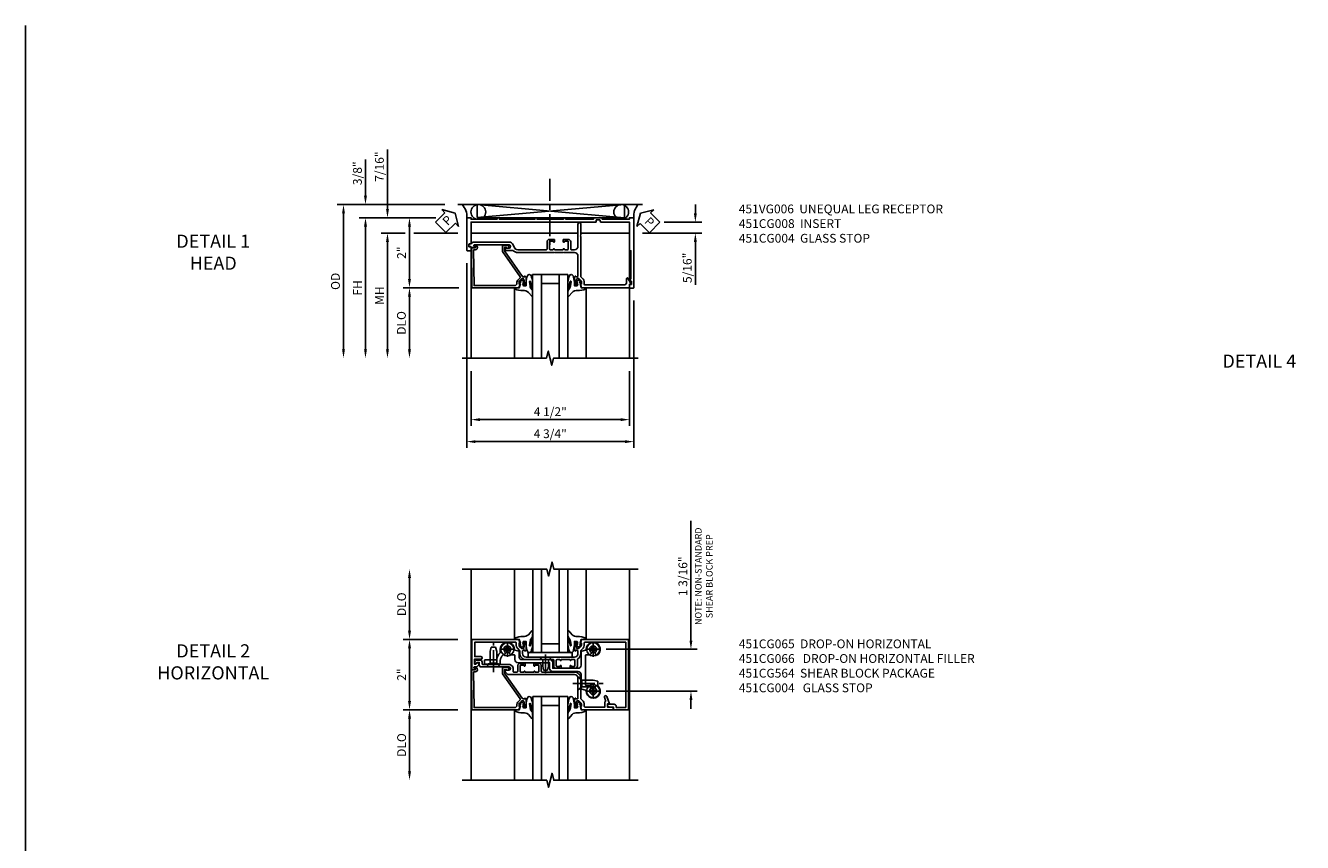
# Model space of a CAD drawing. Extents: x 0 to 74.7, y 0 to 46.8.
# Drawn here: x 0 to 36.3, y 23.6 to 46.8 of the extents above; entities that cross this region are included whole.
import ezdxf
from ezdxf.enums import TextEntityAlignment as Align

# ---------------------------------------------------------------- set-up
doc = ezdxf.new("R2010")
doc.units = 0
doc.header["$LTSCALE"] = 0.5
doc.header["$MEASUREMENT"] = 0
doc.linetypes.add('CENTER', pattern=[2, 1.25, -0.25, 0.25, -0.25])
doc.layers.get('0').update_dxf_attribs({"color": 4, "linetype": 'CONTINUOUS'})
for name, color, linetype in [('CENTER', 1, 'CENTER'), ('DIME', 2, 'CONTINUOUS'), ('FORMAT', 7, 'CONTINUOUS'), ('TEXT', 3, 'CONTINUOUS')]:
    doc.layers.add(name, color=color, linetype=linetype)
doc.styles.get("Standard").update_dxf_attribs({"font": 'arial.ttf'})
doc.dimstyles.new('EXT_ON-OFF', dxfattribs={"dimscale": 2, "dimtxt": 0.125, "dimasz": 0.125, "dimexe": 0.09, "dimexo": 0.1875, "dimgap": 0.05, "dimtad": 3, "dimdec": 5, "dimzin": 3, "dimdsep": 46, "dimlunit": 5, "dimtxsty": 'STANDARD', "dimcen": 0, "dimse2": 1, "dimazin": 0, "dimtfac": 1, "dimtdec": 4, "dimtofl": 0, "dimtmove": 0, "dimatfit": 0, "dimfxl": 1, "dimfrac": 2, "dimtolj": 1, "dimtzin": 3, "dimarcsym": 0})
doc.dimstyles.new('EXT_ON-ON', dxfattribs={"dimscale": 2, "dimtxt": 0.125, "dimasz": 0.125, "dimexe": 0.09, "dimexo": 0.1875, "dimgap": 0.05, "dimtad": 3, "dimdec": 5, "dimzin": 3, "dimdsep": 46, "dimlunit": 5, "dimtxsty": 'STANDARD', "dimcen": 0, "dimazin": 0, "dimtfac": 1, "dimtdec": 4, "dimtofl": 0, "dimtmove": 0, "dimatfit": 0, "dimfxl": 1, "dimfrac": 2, "dimtolj": 1, "dimtzin": 3, "dimarcsym": 0})

# ---------------------------------------------------------------- blocks, each defined once
blk = doc.blocks.new('B451CG004')
blk.add_lwpolyline([(-0.846, -0.448, 0.198912), (-0.784, -0.423), (-0.72, -0.358, -0.36397), (-0.688, -0.356), (0.027, -0.856), (0.204, -0.856), (0.204, -0.71, 1.646335), (0.141, -0.743), (0.141, -0.801), (0.044, -0.801), (-0.671, -0.3), (-0.671, -0.288, -0.414214), (-0.691, -0.268), (-0.691, -0.226), (-0.669, -0.226, 0.414214), (-0.707, -0.188), (-0.909, -0.188, 0.414214), (-0.929, -0.208), (-0.929, -0.237, 0.414214), (-0.909, -0.257), (-0.897, -0.257), (-0.897, -0.228), (-0.859, -0.228), (-0.757, -0.249, -0.354119), (-0.741, -0.269), (-0.741, -0.312), (-0.808, -0.378, -0.198912), (-0.825, -0.386), (-0.897, -0.386), (-0.897, -0.357), (-1, -0.393), (-1, -1.726), (0.139, -1.741), (0.139, -1.633), (0.203, -1.67, 0.589045), (0.218, -1.661), (0.216, -1.604), (0.171, -1.578, 0.57735), (0.076, -1.633), (0.076, -1.677), (-0.938, -1.664), (-0.938, -0.518, -0.414214), (-0.867, -0.448)], format="xyb", close=True)
blk = doc.blocks.new('*D15')
at = {"layer": 'DIME', "color": 0, "lineweight": -2}
for p, q in [((-2.125, -1.001), (-3.68, -1.001)), ((-3.5, -1.251), (-3.5, -2.75))]:
    blk.add_line(p, q, dxfattribs=at)
at = {"layer": 'DIME', "color": 0}
for points in [[(-3.542, -1.251), (-3.458, -1.251), (-3.5, -1.001)], [(-3.542, -2.75), (-3.458, -2.75), (-3.5, -3)]]:
    blk.add_solid(points, dxfattribs=at)
at = {"layer": 'DIME', "color": 0, "insert": (-3.725, -2), "char_height": 0.25, "attachment_point": 5, "rotation": 90}
blk.add_mtext('\\A1;DLO', dxfattribs=at)
blk = doc.blocks.new('*D13')
at = {"layer": 'DIME', "color": 0, "lineweight": -2}
for p, q in [((-3.5, 1.25), (-3.5, 2.75)), ((-2.125, 1), (-3.68, 1))]:
    blk.add_line(p, q, dxfattribs=at)
at = {"layer": 'DIME', "color": 0}
for points in [[(-3.542, 2.75), (-3.458, 2.75), (-3.5, 3)], [(-3.542, 1.25), (-3.458, 1.25), (-3.5, 1)]]:
    blk.add_solid(points, dxfattribs=at)
at = {"layer": 'DIME', "color": 0, "insert": (-3.725, 2), "char_height": 0.25, "attachment_point": 5, "rotation": 90}
blk.add_mtext('\\A1;DLO', dxfattribs=at)
blk = doc.blocks.new('*D16')
at = {"layer": 'DIME', "color": 0, "lineweight": -2}
for p, q in [((-2.125, 1), (-3.68, 1)), ((-3.5, 0.75), (-3.5, -0.751)), ((-2.125, -1.001), (-3.68, -1.001))]:
    blk.add_line(p, q, dxfattribs=at)
at = {"layer": 'DIME', "color": 0}
for points in [[(-3.542, 0.75), (-3.458, 0.75), (-3.5, 1)], [(-3.542, -0.751), (-3.458, -0.751), (-3.5, -1.001)]]:
    blk.add_solid(points, dxfattribs=at)
at = {"layer": 'DIME', "color": 0, "insert": (-3.725, 0), "char_height": 0.25, "attachment_point": 5, "rotation": 90}
blk.add_mtext('\\A1;2"', dxfattribs=at)
blk = doc.blocks.new('*D14')
at = {"layer": 'DIME', "color": 0, "lineweight": -2}
for p, q in [((4.5, 0.969), (4.5, 4.368)), ((2.094, 0.719), (4.68, 0.719)), ((2.094, -0.469), (4.68, -0.469)), ((4.5, -0.719), (4.5, -0.969))]:
    blk.add_line(p, q, dxfattribs=at)
at = {"layer": 'DIME', "color": 0}
for points in [[(4.458, 0.969), (4.542, 0.969), (4.5, 0.719)], [(4.458, -0.719), (4.542, -0.719), (4.5, -0.469)]]:
    blk.add_solid(points, dxfattribs=at)
at = {"layer": 'DIME', "color": 0, "char_height": 0.25, "attachment_point": 5, "rotation": 90}
for s, insert in [('\\A1;{\\H0.75x;NOTE: NON-STANDARD\\PSHEAR BLOCK PREP}', (4.865, 2.794)), ('\\A1;1 3/16"', (4.271, 2.794))]:
    blk.add_mtext(s, dxfattribs=dict(at, insert=insert))
blk = doc.blocks.new('B451CG064')
at = {"linetype": 'Continuous'}
blk.add_lwpolyline([(-0.278, -0.939, 0.414214), (-0.298, -0.919), (-0.38, -0.919, -0.230102), (-0.539, -0.842, -0.185439), (-0.543, -0.828, 0.708615), (-0.63, -0.791, -2.342945), (-0.63, -0.647, 0.683641), (-0.543, -0.613), (-0.543, -0.523, -0.414214), (-0.523, -0.503), (-0.41, -0.503, 0.414214), (-0.32, -0.413), (-0.32, 0.483), (-0.16, 0.483, 0.414214), (-0.07, 0.573), (-0.07, 1.289, -0.414214), (0.02, 1.379), (0.418, 1.379, 0.348961), (0.437, 1.394), (0.463, 1.505, -0.357783), (0.483, 1.52, 1.532666), (0.346, 1.86, 0.996225), (0.42, 1.792, -2.342945), (0.42, 1.648, 0.683641), (0.333, 1.614), (0.333, 1.524, -0.414214), (0.313, 1.504), (-0.523, 1.504, -0.414214), (-0.543, 1.524), (-0.543, 1.614, 0.683641), (-0.63, 1.648, -2.342945), (-0.63, 1.792, 0.996225), (-0.556, 1.86, 1.532666), (-0.693, 1.52, -0.357783), (-0.673, 1.505), (-0.647, 1.394, 0.348961), (-0.628, 1.379), (-0.25, 1.379, -0.414214), (-0.16, 1.289), (-0.16, 0.573), (-0.32, 0.573, 0.414214), (-0.41, 0.483), (-0.41, -0.318, -0.414214), (-0.47, -0.378), (-0.628, -0.378, 0.348961), (-0.647, -0.393), (-0.673, -0.504, -0.35774), (-0.693, -0.519, 1.015731), (-0.699, -0.919), (-0.614, -0.919, -0.20567), (-0.599, -0.925, 0.170994), (-0.42, -1.017, -0.375506), (-0.403, -1.036), (-0.403, -1.351, 0.414214), (-0.388, -1.366), (-0.293, -1.366, 0.414214), (-0.278, -1.351), (-0.278, -1.266), (-0.288, -1.256), (-0.288, -0.976), (-0.278, -0.966)], format="xyb", close=True, dxfattribs=at)
blk = doc.blocks.new('B451CG264-S')
blk.add_blockref('B451CG064', (0, 0))
blk = doc.blocks.new('B028400H')
for p, q in [((-0.099, 0.015), (-0.099, -0.015)), ((-0.099, 0.015), (-0.065, 0.015)), ((-0.015, 0.099), (0.015, 0.099)), ((-0.015, 0.099), (-0.015, 0.065)), ((0.015, 0.099), (0.015, 0.065)), ((0.065, 0.015), (0.099, 0.015)), ((0.099, 0.015), (0.099, -0.015)), ((-0.099, -0.015), (-0.065, -0.015)), ((-0.015, -0.065), (-0.015, -0.099)), ((-0.015, -0.099), (0.015, -0.099)), ((0.015, -0.065), (0.015, -0.099)), ((0.065, -0.015), (0.099, -0.015))]:
    blk.add_line(p, q)
blk.add_circle((0, 0), 0.186)
for centre, start, end in [((-0.065, 0.065), 270, 0), ((0.065, 0.065), 180, 270), ((-0.065, -0.065), 0, 89.9999), ((0.065, -0.065), 90, 180)]:
    blk.add_arc(centre, 0.0498, start, end)
at = {"layer": 'CENTER'}
for p, q in [((-0.212, 0), (0.212, 0)), ((0, 0.212), (0, -0.212))]:
    blk.add_line(p, q, dxfattribs=at)
blk = doc.blocks.new('B128345')
for p, q in [((0, 0.192), (0.112, 0.095)), ((0, 0.192), (0, -0.192)), ((0.112, 0.095), (0.437, 0.095)), ((0.112, -0.095), (0.112, 0.095)), ((0.437, 0.095), (0.562, 0.065)), ((0.562, -0.065), (0.562, 0.065)), ((0, -0.192), (0.112, -0.095)), ((0.112, -0.095), (0.437, -0.095)), ((0.437, -0.095), (0.562, -0.065))]:
    blk.add_line(p, q)
at = {"layer": 'CENTER'}
blk.add_line((-0.144, 0), (0.718, 0), dxfattribs=at)
blk = doc.blocks.new('B028273')
for p, q in [((0, 0.166), (0, -0.166)), ((0, 0.166), (0.07, 0.105)), ((0.07, 0.105), (0.07, -0.105)), ((0.07, 0.082), (0.264, 0.082)), ((0.264, 0.082), (0.375, 0.056)), ((0.375, 0.056), (0.375, -0.056)), ((0, -0.166), (0.07, -0.105)), ((0.07, -0.082), (0.264, -0.082)), ((0.264, -0.082), (0.375, -0.056))]:
    blk.add_line(p, q)
at = {"layer": 'CENTER'}
blk.add_line((-0.074, 0), (0.458, 0), dxfattribs=at)
blk = doc.blocks.new('B451CG564-S')
for name, p, rotation in [('B028400H', (-0.719, 1.72), 90), ('B128345', (0.25, 1.288), 89.99999999999999), ('B028400H', (0.469, 1.72), 90), ('B028400H', (-0.719, -0.719), 90), ('B128345', (-0.218, -1.116), 180)]:
    blk.add_blockref(name, p, dxfattribs=dict(rotation=rotation))
for name, p in [('B451CG264-S', (-0.02, 0)), ('B028273', (-0.5, 0.369))]:
    blk.add_blockref(name, p)
blk = doc.blocks.new('B027074-M')
blk.add_lwpolyline([(0.062, 0.144), (0.035, 0.149), (0.069, 0.257), (0.13, 0.261), (0.205, 0.259), (0.195, 0.29, 0.12571), (-0.037, 0.341, -0.226084), (-0.19, 0.391), (-0.286, 0.502, 0.644976), (-0.312, 0.49), (-0.31, 0.361, 0.151869), (-0.294, 0.316), (-0.255, 0.257, -0.029345), (-0.238, 0.205), (-0.221, 0.083, -0.653812), (-0.241, 0.076), (-0.285, 0.241, 0.888636), (-0.31, 0.239), (-0.31, 0.105, 0.064205), (-0.268, -0.084, 0.689636), (-0.165, -0.084, 0.070356), (-0.124, 0.105), (-0.124, 0.201), (-0.051, 0.201), (-0.029, 0.147), (-0.068, 0.142), (-0.034, 0.106), (-0.065, 0.084), (-0.004, 0.03), (0.052, 0.096), (0.027, 0.106)], format="xyb", close=True)
blk = doc.blocks.new('S451GT1000')
for p, q in [((-1, -0.625), (-1, -3)), ((0, -0.625), (-1, -0.625)), ((-0.75, -0.625), (-0.75, -3)), ((-0.25, -0.625), (-0.25, -3)), ((0, -0.625), (0, -3)), ((-1.518, -1), (-1.518, -3)), ((-0.25, -0.875), (-0.75, -0.875)), ((0.517, -1), (0.517, -3))]:
    blk.add_line(p, q)
at = {"rotation": 180}
blk.add_blockref('B027074-M', (-1.312, -0.742), dxfattribs=at)
at = {"xscale": -1, "rotation": 180}
blk.add_blockref('B027074-M', (0.312, -0.742), dxfattribs=at)
blk = doc.blocks.new('B451CG066')
at = {"linetype": 'Continuous'}
blk.add_lwpolyline([(-0.308, -1.435, 0.414214), (-0.288, -1.415), (-0.288, -0.672, -0.414214), (-0.171, -0.555), (-0.09, -0.555, 0.414214), (-0.07, -0.535), (-0.07, -0.445, 0.414214), (-0.09, -0.425), (-0.25, -0.425, -0.414214), (-0.32, -0.355), (-0.32, -0.214), (-0.254, -0.214, -1), (-0.254, -0.245), (-0.255, -0.245, 0.414214), (-0.27, -0.26), (-0.27, -0.335, 0.414214), (-0.25, -0.355), (-0.09, -0.355, 0.414214), (-0.07, -0.335), (-0.07, -0.26, 0.414214), (-0.085, -0.245), (-0.085, -0.245, -1), (-0.085, -0.214), (-0.07, -0.214), (-0.07, 0.036), (-0.085, 0.036, -1), (-0.085, 0.067), (-0.085, 0.067, 0.414214), (-0.07, 0.082), (-0.07, 0.157, 0.414214), (-0.09, 0.177), (-0.25, 0.177, 0.414214), (-0.27, 0.157), (-0.27, 0.082, 0.414214), (-0.255, 0.067), (-0.254, 0.067, -1), (-0.254, 0.036), (-0.32, 0.036), (-0.32, 0.177, -0.414214), (-0.25, 0.247), (-0.09, 0.247, 0.414214), (-0.07, 0.267), (-0.07, 1.188, -0.414214), (0.11, 1.368), (0.676, 1.368, 0.19902), (0.69, 1.374), (0.752, 1.435, -0.19902), (0.826, 1.466), (0.9, 1.466, 0.414214), (0.92, 1.486), (0.92, 2.054), (0.789, 2.054, -0.263278), (0.767, 2.066, 0.359037), (0.737, 2.076), (0.641, 2.042, -1), (0.617, 2.107), (0.834, 2.186), (0.834, 2.124), (0.92, 2.124), (0.92, 2.294), (1, 2.294), (1, 1.393), (0.898, 1.357), (0.898, 1.386), (0.826, 1.386, 0.198912), (0.808, 1.379), (0.742, 1.312), (0.742, 1.27, 0.354119), (0.757, 1.25), (0.86, 1.228), (0.898, 1.228), (0.898, 1.257), (0.91, 1.257, -0.414214), (0.93, 1.237), (0.93, 1.208, -0.414214), (0.91, 1.188), (0.708, 1.188, -0.414214), (0.67, 1.226), (0.692, 1.226), (0.692, 1.268, 0.414214), (0.672, 1.288), (0.26, 1.288), (0.25, 1.298), (0.24, 1.288), (0.1, 1.288, 0.414214), (0, 1.188), (0, 0.046), (-0.01, 0.036), (0, 0.026), (0, -0.204), (-0.01, -0.214), (0, -0.224), (0, -0.692, -0.198912), (-0.006, -0.706), (-0.071, -0.772, -0.668179), (-0.124, -0.75), (-0.124, -0.672, 1), (-0.218, -0.672), (-0.218, -1.106), (-0.228, -1.116), (-0.218, -1.126), (-0.218, -1.455, -0.414214), (-0.278, -1.515), (-0.345, -1.515), (-0.345, -1.575), (-0.302, -1.618, -0.198912), (-0.298, -1.628), (-0.298, -1.63, -0.414214), (-0.313, -1.645), (-0.353, -1.645, -0.198912), (-0.364, -1.641), (-0.41, -1.595, -0.198912), (-0.415, -1.584), (-0.415, -1.495, -0.414214), (-0.355, -1.435)], format="xyb", close=True, dxfattribs=at)
blk = doc.blocks.new('B451CG065')
blk.add_lwpolyline([(0.826, -0.465), (0.9, -0.465, -0.414214), (0.92, -0.485), (0.92, -1.645), (0.515, -1.645), (0.515, -1.476, 1), (0.435, -1.476), (0.435, -1.655), (0.298, -1.655), (0.298, -1.621), (0.326, -1.593, 0.414214), (0.326, -1.551), (0.312, -1.537, 0.414214), (0.27, -1.537), (0.222, -1.584, 0.198912), (0.218, -1.594), (0.218, -1.664), (0.153, -1.627, 0.57735), (0.138, -1.635), (0.138, -1.725), (1, -1.725), (1, -0.392), (0.897, -0.356), (0.897, -0.385), (0.826, -0.385, -0.198912), (0.808, -0.378), (0.741, -0.311), (0.741, -0.269, -0.354119), (0.757, -0.25), (0.859, -0.227), (0.897, -0.227), (0.897, -0.256), (0.909, -0.256, 0.414214), (0.929, -0.236), (0.929, -0.207, 0.414214), (0.909, -0.187), (0.708, -0.187, 0.414214), (0.669, -0.225), (0.691, -0.225), (0.691, -0.267, -0.414214), (0.671, -0.287), (0.6, -0.287, -0.414214), (0.5, -0.187), (0.5, 0.803), (0.49, 0.813), (0.5, 0.823), (0.5, 1.053), (0.49, 1.063), (0.5, 1.073), (0.5, 1.188, -0.414214), (0.6, 1.288), (0.671, 1.288, -0.414214), (0.691, 1.268), (0.691, 1.226), (0.669, 1.226, 0.414214), (0.708, 1.188), (0.909, 1.188, 0.414214), (0.929, 1.208), (0.929, 1.237, 0.414214), (0.909, 1.257), (0.897, 1.257), (0.897, 1.228), (0.859, 1.228), (0.757, 1.25, -0.354119), (0.741, 1.27), (0.741, 1.312), (0.808, 1.379, -0.198912), (0.826, 1.386), (0.897, 1.386), (0.897, 1.357), (1, 1.393), (1, 2.727), (-1, 2.727), (-1, 2.297), (-0.92, 2.297), (-0.92, 2.189, 0.414214), (-0.858, 2.127), (-0.84, 2.127), (-0.84, 2.315, 0.414214), (-0.902, 2.377), (-0.93, 2.377), (-0.93, 2.647), (0.92, 2.647), (0.92, 1.486, -0.414214), (0.9, 1.466), (0.826, 1.466, 0.19902), (0.752, 1.435), (0.69, 1.374, -0.19902), (0.676, 1.368), (0.6, 1.368, 0.2586), (0.447, 1.283, -0.2586), (0.43, 1.274), (0.25, 1.274, 0.414214), (0.18, 1.204), (0.18, 1.063), (0.245, 1.063, 1), (0.245, 1.094), (0.245, 1.094, -0.414214), (0.23, 1.109), (0.23, 1.184, -0.414214), (0.25, 1.204), (0.41, 1.204, -0.414214), (0.43, 1.184), (0.43, 1.109, -0.414214), (0.415, 1.094), (0.414, 1.094, 1), (0.414, 1.063), (0.43, 1.063), (0.43, 0.813), (0.414, 0.813, 1), (0.414, 0.782), (0.415, 0.782, -0.414214), (0.43, 0.767), (0.43, 0.692, -0.414214), (0.41, 0.672), (0.25, 0.672, -0.414214), (0.23, 0.692), (0.23, 0.767, -0.414214), (0.245, 0.782), (0.245, 0.782, 1), (0.245, 0.813), (0.18, 0.813), (0.18, 0.672, 0.414214), (0.25, 0.602), (0.41, 0.602, -0.414214), (0.43, 0.582), (0.43, -0.187, 0.414214), (0.61, -0.367), (0.676, -0.367, -0.19902), (0.69, -0.373), (0.752, -0.434, 0.19902)], format="xyb", close=True)
blk = doc.blocks.new('B451CG008')
for p, q in [((0.731, 2.707), (0.88, 2.794)), ((0.84, 2.67), (0.741, 2.67)), ((0.895, 2.785), (0.895, 2.76)), ((0.905, 2.75), (0.99, 2.75)), ((0.92, 1.486), (0.92, 2.59)), ((1, 2.74), (1, 1.393)), ((0.826, 1.466), (0.9, 1.466)), ((-0.81, 1.368), (-0.495, 1.368)), ((-0.18, 1.288), (-0.81, 1.288)), ((-0.495, 1.368), (-0.475, 1.348)), ((-0.475, 1.348), (-0.455, 1.368)), ((-0.455, 1.368), (0.676, 1.368)), ((-0.08, 1.188), (-0.08, 1.096)), ((0, 1.188), (0, 0.88)), ((0.667, 1.288), (0.1, 1.288)), ((0.67, 1.226), (0.692, 1.226)), ((0.69, 1.374), (0.752, 1.435)), ((0.692, 1.226), (0.692, 1.263)), ((0.909, 1.188), (0.708, 1.188)), ((0.808, 1.379), (0.742, 1.312)), ((0.742, 1.312), (0.742, 1.27)), ((0.757, 1.25), (0.86, 1.228)), ((0.898, 1.386), (0.826, 1.386)), ((0.86, 1.228), (0.898, 1.228)), ((1, 1.393), (0.898, 1.357)), ((0.898, 1.357), (0.898, 1.386)), ((0.898, 1.228), (0.898, 1.257)), ((0.898, 1.257), (0.909, 1.257)), ((0.93, 1.237), (0.93, 1.208)), ((-0.375, 0.87), (-0.375, 1.011)), ((-0.309, 0.87), (-0.375, 0.87)), ((-0.325, 0.991), (-0.325, 0.916)), ((-0.31, 0.901), (-0.309, 0.901)), ((-0.099, 1.081), (-0.305, 1.081)), ((-0.1, 1.011), (-0.305, 1.011)), ((-0.095, 0.901), (-0.095, 0.901)), ((-0.08, 0.87), (-0.095, 0.87)), ((-0.08, 0.916), (-0.08, 0.991)), ((-0.08, 0.62), (-0.08, 0.87)), ((0, 0.88), (-0.01, 0.87)), ((-0.01, 0.87), (0, 0.86)), ((0, 0.86), (0, 0.63)), ((-0.375, 0.479), (-0.375, 0.62)), ((-0.375, 0.62), (-0.309, 0.62)), ((-0.325, 0.574), (-0.325, 0.499)), ((-0.309, 0.589), (-0.31, 0.589)), ((-0.305, 0.479), (-0.1, 0.479)), ((-0.099, 0.409), (-0.305, 0.409)), ((-0.095, 0.62), (-0.08, 0.62)), ((-0.095, 0.589), (-0.095, 0.589)), ((-0.08, 0.499), (-0.08, 0.574)), ((-0.08, -0.421), (-0.08, 0.395)), ((0, 0.63), (-0.01, 0.62)), ((-0.01, 0.62), (0, 0.61)), ((0, 0.61), (0, -0.421)), ((-0.298, -1.67), (-0.298, -0.672)), ((-0.218, -0.554), (-0.152, -0.528)), ((-0.218, -0.672), (-0.218, -1.663)), ((-0.124, -0.75), (-0.124, -0.672)), ((-0.062, -0.563), (-0.062, -0.75)), ((-0.248, -1.772), (-0.248, -1.757)), ((-0.218, -1.663), (-0.153, -1.625)), ((-0.178, -1.812), (-0.208, -1.812)), ((-0.168, -1.76), (-0.168, -1.802)), ((-0.148, -1.75), (-0.158, -1.75)), ((-0.138, -1.634), (-0.138, -1.74))]:
    blk.add_line(p, q)
for centre, radius, start, end in [((0.741, 2.69), 0.02, 120, 270), ((0.84, 2.59), 0.08, 0, 90), ((0.885, 2.785), 0.01, 360, 120), ((0.905, 2.76), 0.01, 180, 270), ((0.99, 2.74), 0.01, 360, 90), ((0.826, 1.361), 0.105, 90, 135.0238), ((0.9, 1.486), 0.02, 270, 0), ((-0.81, 1.328), 0.04, 90, 270), ((-0.18, 1.188), 0.1, 360, 90), ((-0.099, 1.101), 0.02, 270, 343.4412), ((0.1, 1.188), 0.1, 90, 180), ((0.667, 1.263), 0.025, 0, 90), ((0.708, 1.226), 0.038, 180, 270), ((0.676, 1.388), 0.02, 270, 315.0238), ((0.762, 1.27), 0.02, 180, 258), ((0.826, 1.361), 0.025, 90, 135), ((0.909, 1.208), 0.02, 270, 360), ((0.909, 1.237), 0.02, 360, 90), ((-0.305, 1.011), 0.07, 90, 180), ((-0.305, 0.991), 0.02, 90, 180), ((-0.31, 0.916), 0.015, 180, 270), ((-0.309, 0.886), 0.0155, 270, 90), ((-0.095, 0.886), 0.0155, 90, 270), ((-0.1, 0.991), 0.02, 0, 90), ((-0.095, 0.916), 0.015, 270, 360), ((-0.305, 0.479), 0.07, 180, 270), ((-0.31, 0.574), 0.015, 90, 180), ((-0.305, 0.499), 0.02, 180, 270), ((-0.309, 0.605), 0.0155, 270, 90), ((-0.095, 0.605), 0.0155, 90, 270), ((-0.1, 0.499), 0.02, 270, 360), ((-0.099, 0.389), 0.02, 16.5588, 90), ((-0.095, 0.574), 0.015, 0, 90), ((-0.171, -0.672), 0.127, 111.7699, 180), ((-0.171, -0.672), 0.047, 0, 180), ((-0.195, -0.421), 0.115, 291.7699, 360), ((-0.195, -0.421), 0.195, 313.0041, 360), ((-0.093, -0.75), 0.031, 180, 0), ((-0.218, -1.67), 0.08, 180, 240.3302), ((-0.268, -1.757), 0.02, 0, 60.3302), ((-0.208, -1.772), 0.04, 180, 270), ((-0.178, -1.802), 0.01, 270, 0), ((-0.158, -1.76), 0.01, 90, 180), ((-0.148, -1.634), 0.01, 0, 120), ((-0.148, -1.74), 0.01, 270, 360)]:
    blk.add_arc(centre, radius, start, end)
blk = doc.blocks.new('*D25')
at = {"layer": 'DIME', "color": 0, "lineweight": -2}
for p, q in [((-1.875, -0.301), (-1.875, -5.552)), ((2.875, -1.364), (2.875, -5.552)), ((2.625, -5.372), (-1.625, -5.372))]:
    blk.add_line(p, q, dxfattribs=at)
at = {"layer": 'DIME', "color": 0}
for points in [[(-1.625, -5.331), (-1.625, -5.414), (-1.875, -5.372)], [(2.625, -5.331), (2.625, -5.414), (2.875, -5.372)]]:
    blk.add_solid(points, dxfattribs=at)
at = {"layer": 'DIME', "color": 0, "insert": (0.5, -5.147), "char_height": 0.25, "attachment_point": 5}
blk.add_mtext('\\A1;4 3/4"', dxfattribs=at)
blk = doc.blocks.new('*D26')
at = {"layer": 'DIME', "color": 0, "lineweight": -2}
for p, q in [((-1.749, -3.375), (-1.749, -4.927)), ((2.751, -3.375), (2.751, -4.927)), ((-1.499, -4.747), (2.501, -4.747))]:
    blk.add_line(p, q, dxfattribs=at)
at = {"layer": 'DIME', "color": 0}
for points in [[(-1.499, -4.706), (-1.499, -4.789), (-1.749, -4.747)], [(2.501, -4.706), (2.501, -4.789), (2.751, -4.747)]]:
    blk.add_solid(points, dxfattribs=at)
at = {"layer": 'DIME', "color": 0, "insert": (0.501, -4.522), "char_height": 0.25, "attachment_point": 5}
blk.add_mtext('\\A1;4 1/2"', dxfattribs=at)
blk = doc.blocks.new('*D27')
at = {"layer": 'DIME', "color": 0, "lineweight": -2}
for p, q in [((-3.502, -0.75), (-3.502, 0.739)), ((-2.101, -1), (-3.682, -1))]:
    blk.add_line(p, q, dxfattribs=at)
at = {"layer": 'DIME', "color": 0}
for points in [[(-3.543, 0.739), (-3.46, 0.739), (-3.502, 0.989)], [(-3.543, -0.75), (-3.46, -0.75), (-3.502, -1)]]:
    blk.add_solid(points, dxfattribs=at)
at = {"layer": 'DIME', "color": 0, "insert": (-3.727, -0.005), "char_height": 0.25, "attachment_point": 5, "rotation": 90}
blk.add_mtext('\\A1;2"', dxfattribs=at)
blk = doc.blocks.new('*D28')
at = {"layer": 'DIME', "color": 0, "lineweight": -2}
for p, q in [((-2.753, 0.989), (-4.932, 0.989)), ((-4.752, 0.739), (-4.752, -2.75))]:
    blk.add_line(p, q, dxfattribs=at)
at = {"layer": 'DIME', "color": 0}
for points in [[(-4.793, 0.739), (-4.71, 0.739), (-4.752, 0.989)], [(-4.793, -2.75), (-4.71, -2.75), (-4.752, -3)]]:
    blk.add_solid(points, dxfattribs=at)
at = {"layer": 'DIME', "color": 0, "insert": (-4.977, -1.006), "char_height": 0.25, "attachment_point": 5, "rotation": 90}
blk.add_mtext('\\A1;FH', dxfattribs=at)
blk = doc.blocks.new('*D29')
at = {"layer": 'DIME', "color": 0, "lineweight": -2}
for p, q in [((-3.627, 0.551), (-4.307, 0.551)), ((-2.124, 0.551), (-3.377, 0.551)), ((-4.127, 0.301), (-4.127, -2.75))]:
    blk.add_line(p, q, dxfattribs=at)
at = {"layer": 'DIME', "color": 0}
for points in [[(-4.168, 0.301), (-4.085, 0.301), (-4.127, 0.551)], [(-4.168, -2.75), (-4.085, -2.75), (-4.127, -3)]]:
    blk.add_solid(points, dxfattribs=at)
at = {"layer": 'DIME', "color": 0, "insert": (-4.352, -1.224), "char_height": 0.25, "attachment_point": 5, "rotation": 90}
blk.add_mtext('\\A1;MH', dxfattribs=at)
blk = doc.blocks.new('*D30')
at = {"layer": 'DIME', "color": 0, "lineweight": -2}
for p, q in [((-2.101, -1), (-3.682, -1)), ((-3.502, -1.25), (-3.502, -2.75))]:
    blk.add_line(p, q, dxfattribs=at)
at = {"layer": 'DIME', "color": 0}
for points in [[(-3.543, -1.25), (-3.46, -1.25), (-3.502, -1)], [(-3.543, -2.75), (-3.46, -2.75), (-3.502, -3)]]:
    blk.add_solid(points, dxfattribs=at)
at = {"layer": 'DIME', "color": 0, "insert": (-3.731, -2), "char_height": 0.25, "attachment_point": 5, "rotation": 90}
blk.add_mtext('\\A1;DLO', dxfattribs=at)
blk = doc.blocks.new('*D31')
at = {"layer": 'DIME', "color": 0, "lineweight": -2}
for p, q in [((-4.127, 1.239), (-4.127, 2.927)), ((-2.761, 0.989), (-4.307, 0.989)), ((-3.627, 0.551), (-4.307, 0.551)), ((-2.124, 0.551), (-3.377, 0.551)), ((-4.127, 0.301), (-4.127, 0.051))]:
    blk.add_line(p, q, dxfattribs=at)
at = {"layer": 'DIME', "color": 0}
for points in [[(-4.168, 1.239), (-4.085, 1.239), (-4.127, 0.989)], [(-4.168, 0.301), (-4.085, 0.301), (-4.127, 0.551)]]:
    blk.add_solid(points, dxfattribs=at)
at = {"layer": 'DIME', "color": 0, "insert": (-4.356, 2.441), "char_height": 0.25, "attachment_point": 5, "rotation": 90}
blk.add_mtext('\\A1;7/16"', dxfattribs=at)
blk = doc.blocks.new('*D32')
at = {"layer": 'DIME', "color": 0, "lineweight": -2}
for p, q in [((-2.5, 1.364), (-5.557, 1.364)), ((-5.377, 1.114), (-5.377, -2.75))]:
    blk.add_line(p, q, dxfattribs=at)
at = {"layer": 'DIME', "color": 0}
for points in [[(-5.418, 1.114), (-5.335, 1.114), (-5.377, 1.364)], [(-5.418, -2.75), (-5.335, -2.75), (-5.377, -3)]]:
    blk.add_solid(points, dxfattribs=at)
at = {"layer": 'DIME', "color": 0, "insert": (-5.606, -0.818), "char_height": 0.25, "attachment_point": 5, "rotation": 90}
blk.add_mtext('\\A1;OD', dxfattribs=at)
blk = doc.blocks.new('*D33')
at = {"layer": 'DIME', "color": 0, "lineweight": -2}
for p, q in [((-4.752, 1.614), (-4.752, 2.642)), ((-2.761, 0.989), (-4.932, 0.989)), ((-4.752, 0.739), (-4.752, 0.489))]:
    blk.add_line(p, q, dxfattribs=at)
at = {"layer": 'DIME', "color": 0}
for points in [[(-4.793, 1.614), (-4.71, 1.614), (-4.752, 1.364)], [(-4.793, 0.739), (-4.71, 0.739), (-4.752, 0.989)]]:
    blk.add_solid(points, dxfattribs=at)
at = {"layer": 'DIME', "color": 0, "insert": (-4.981, 2.253), "char_height": 0.25, "attachment_point": 5, "rotation": 90}
blk.add_mtext('\\A1;3/8"', dxfattribs=at)
blk = doc.blocks.new('PSEAL1')
at = {"layer": 'TEXT', "color": 7}
for p, q in [((-0.575, 0.21), (-0.196, 0.21)), ((-0.575, 0.21), (-0.575, -0.21)), ((-0.196, 0.21), (-0.196, 0.338)), ((-0.196, 0.338), (0, 0)), ((-0.196, -0.338), (0, 0)), ((-0.575, -0.21), (-0.196, -0.21)), ((-0.196, -0.21), (-0.196, -0.338))]:
    blk.add_line(p, q, dxfattribs=at)
at = {"layer": 'TEXT', "color": 3}
blk.add_text('P', height=0.25, dxfattribs=at).set_placement((-0.413, -0.116))
blk = doc.blocks.new('B450VG006')
blk.add_lwpolyline([(-1.079, 1.275), (-1.124, 1.275), (-1.124, 1.337), (-1.079, 1.337), (-1.079, 2.087), (-1.124, 2.087), (-1.124, 2.149), (-1.079, 2.149), (-1.079, 3.159), (-1.124, 3.159), (-1.124, 3.221), (-1.079, 3.221), (-1.079, 3.962), (-1.124, 3.962), (-1.124, 4.087), (-0.198, 4.087, -0.414214), (-0.188, 4.077), (-0.188, 3.972, -0.414214), (-0.198, 3.962), (-0.283, 3.962, -0.414214), (-0.293, 3.972), (-0.293, 4.014, 0.414214), (-0.303, 4.024), (-0.373, 4.024, 0.414214), (-0.383, 4.014), (-0.383, 3.972, -0.414214), (-0.393, 3.962), (-0.999, 3.962), (-0.999, 1.727), (-1.014, 1.712), (-0.999, 1.697), (-0.999, 0.414, -0.414214), (-1.009, 0.404), (-1.058, 0.404, 0.414214), (-1.068, 0.394), (-1.068, 0.315, 0.315299), (-1.061, 0.306), (-1.006, 0.285, -0.315299), (-0.999, 0.276), (-0.999, -0.538), (-0.188, -0.538), (-0.188, -0.583), (0.599, -0.583, 0.131652), (0.604, -0.582), (0.68, -0.538), (0.68, -0.59, 0.414214), (0.69, -0.6), (0.76, -0.6, 0.414214), (0.77, -0.59), (0.77, -0.548, -0.414214), (0.78, -0.538), (0.865, -0.538, -0.414214), (0.875, -0.548), (0.875, -0.653, -0.414214), (0.865, -0.663), (-1.124, -0.663), (-1.124, -0.538), (-1.079, -0.538), (-1.079, 0.234), (-1.124, 0.234), (-1.124, 0.484), (-1.079, 0.484)], format="xyb", close=True)
blk = doc.blocks.new('*D35')
at = {"layer": 'DIME', "color": 0, "lineweight": -2}
for p, q in [((4.625, 1.114), (4.625, 1.364)), ((3.74, 0.864), (4.805, 0.864)), ((3.126, 0.551), (4.805, 0.551)), ((4.625, 0.301), (4.625, -0.921))]:
    blk.add_line(p, q, dxfattribs=at)
at = {"layer": 'DIME', "color": 0}
for points in [[(4.584, 1.114), (4.667, 1.114), (4.625, 0.864)], [(4.584, 0.301), (4.667, 0.301), (4.625, 0.551)]]:
    blk.add_solid(points, dxfattribs=at)
at = {"layer": 'DIME', "color": 0, "insert": (4.396, -0.435), "char_height": 0.25, "attachment_point": 5, "rotation": 90}
blk.add_mtext('\\A1;5/16"', dxfattribs=at)
blk = doc.blocks.new('PSEAL2')
at = {"layer": 'TEXT', "color": 7}
for p, q in [((0.196, 0.338), (0, 0)), ((0.196, -0.338), (0, 0)), ((0.196, 0.21), (0.196, 0.338)), ((0.575, 0.21), (0.196, 0.21)), ((0.575, 0.21), (0.575, -0.21)), ((0.196, -0.21), (0.196, -0.338)), ((0.575, -0.21), (0.196, -0.21))]:
    blk.add_line(p, q, dxfattribs=at)
at = {"layer": 'TEXT', "color": 3}
blk.add_text('P', height=0.25, dxfattribs=at).set_placement((0.247, -0.116))
blk = doc.blocks.new('S451CZ21KCADS')
for p, q in [((-1.75, 3), (-1.75, -3)), ((2.75, 3), (2.75, -3))]:
    blk.add_line(p, q)
for points in [[(-2, 3), (0.4, 3), (0.45, 2.8), (0.55, 3.2), (0.6, 3), (3, 3)], [(-2, -3), (0.4, -3), (0.45, -3.2), (0.55, -2.8), (0.6, -3), (3, -3)]]:
    blk.add_lwpolyline(points)
blk.add_lwpolyline([(1.125, 0.499989), (1.125, 0.625), (-0.125, 0.625), (-0.125, 0.499989)], close=True)
at = {"xscale": -1}
for name, p, rotation in [('S451GT1000', (1.000442, 0), 180), ('B451CG065', (-0.000653, 0), 270), ('B451CG004', (0, 0), 270)]:
    blk.add_blockref(name, p, dxfattribs=dict(at, rotation=rotation))
at = {"rotation": 270}
for name in ['B451CG564-S', 'B451CG066']:
    blk.add_blockref(name, (-0.000653, 0), dxfattribs=at)
blk.add_blockref('S451GT1000', (1.000442, 0))
at = {"layer": 'DIME'}
for base, p1, p2, text, dimstyle, picture, middle in [((4.5, 0.719), (1.719314, -0.469033), (1.719347, 0.719), '<>\\X{\\H0.75x;NOTE: NON-STANDARD\\PSHEAR BLOCK PREP}', 'EXT_ON-ON', '*D14', (4.5, 2.793676)), ((-3.5, 3), (-1.75, 1), (-2, 3), 'DLO', 'EXT_ON-OFF', '*D13', (-3.725, 2)), ((-3.5, -3.00001), (-1.75, -1.00075), (-1.999558, -3.00001), 'DLO', 'EXT_ON-OFF', '*D15', (-3.725, -2.00038))]:
    dim = blk.add_linear_dim(base=base, p1=p1, p2=p2, angle=90, text=text, dimstyle=dimstyle, override={"dimpost": '"'}, dxfattribs=at)
    dim.commit()
    dim.dimension.update_dxf_attribs({"geometry": picture, "text_midpoint": middle})
dim = blk.add_linear_dim(base=(-3.5, -1.00075), p1=(-1.75, 1), p2=(-1.75, -1.00075), angle=90, dimstyle='EXT_ON-ON', override={"dimpost": '"'}, dxfattribs=at)
dim.commit()
dim.dimension.update_dxf_attribs({"geometry": '*D16', "text_midpoint": (-3.725, -0.000375)})
blk = doc.blocks.new('S451CH24KCADS')
for p, q in [((3.125274, 1.364), (-2.124726, 1.364)), ((2.606913, 1.364), (-1.574445, 0.994159)), ((-1.574445, 1.364), (2.606903, 0.987849)), ((-1.574435, 0.994159), (-1.574445, 1.364)), ((1.831136, 1.364), (1.144596, 1.364)), ((2.606913, 0.987849), (2.606913, 1.364)), ((1.288355, 0.5515), (-1.749333, 0.5515)), ((2.750624, 0.5515), (1.368355, 0.5515)), ((2.750624, 0.5515), (2.750624, -0.796406)), ((-1.749376, 0.146239), (-1.749376, -3.00001)), ((2.750624, -0.896926), (2.750624, -3.00001))]:
    blk.add_line(p, q)
at = {"linetype": 'Continuous'}
for p, q in [((2.606913, 0.987849), (-1.574445, 0.994159)), ((-1.749333, 0.5515), (-1.749333, 0.267494))]:
    blk.add_line(p, q, dxfattribs=at)
blk.add_lwpolyline([(3.000624, -3.00001), (0.593229, -3.00001), (0.543209, -3.19999), (0.443229, -2.80001), (0.393229, -3.00001), (-1.999333, -3.00001)])
for centre in [(-1.542065, 1.154), (2.516531, 1.154)]:
    blk.add_circle(centre, 0.210584)
for centre, radius, start, end in [((-2.336504, 1.036608), 0.464226, 354.1137748, 44.8491983), ((3.334522, 1.037329), 0.461784, 134.9753513, 186.0073667)]:
    blk.add_arc(centre, radius, start, end)
at = {"layer": 'CENTER'}
blk.add_line((0.48865, 2.089791), (0.48865, 0.089791), dxfattribs=at)
for name, p, rotation in [('PSEAL1', (-2.2049, 1.121956), 44.89401479360395), ('PSEAL2', (3.062891, 1.114), 315.3061364311457), ('B451CG008', (0, 0), 270)]:
    blk.add_blockref(name, p, dxfattribs=dict(rotation=rotation))
at = {"xscale": -1}
for name, p, rotation in [('B450VG006', (2.212274, -0.135), 90), ('B451CG004', (0, 0), 270)]:
    blk.add_blockref(name, p, dxfattribs=dict(at, rotation=rotation))
blk.add_blockref('S451GT1000', (0, 0), dxfattribs=at)
at = {"layer": 'DIME'}
dim = blk.add_linear_dim(base=(-4.126796, 0.989), p1=(-1.749333, 0.5515), p2=(-1.874726, 0.989), angle=90, dimstyle='EXT_ON-ON', override={"dimpost": '"'}, dxfattribs=at)
dim.commit()
dim.dimension.update_dxf_attribs({"geometry": '*D31', "text_midpoint": (-4.126796, 2.441408), "dimtype": 160})
for base, p1, p2, dimstyle, picture, middle in [((-4.751796, 1.364), (-1.874726, 0.989), (-2.124726, 1.364), 'EXT_ON-OFF', '*D33', (-4.981144, 2.253222)), ((4.625274, 0.5515), (2.750274, 0.864), (2.750624, 0.5515), 'EXT_ON-ON', '*D35', (4.39601, -0.434926)), ((-3.501796, 0.989), (-1.726, -0.999994), (-1.874726, 0.989), 'EXT_ON-OFF', '*D27', (-3.727308, -0.005497))]:
    dim = blk.add_linear_dim(base=base, p1=p1, p2=p2, angle=90, dimstyle=dimstyle, override={"dimpost": '"'}, dxfattribs=at)
    dim.commit()
    dim.dimension.update_dxf_attribs({"geometry": picture, "text_midpoint": middle})
for base, p1, p2, text, picture, middle in [((-5.376796, -3.00001), (-2.124726, 1.364), (-1.999333, -3.00001), 'OD', '*D32', (-5.606144, -0.818005)), ((-4.751796, -3.00001), (-2.378134, 0.989), (-2.006781, -3.00001), 'FH', '*D28', (-4.976796, -1.005505)), ((-4.126796, -3.00001), (-1.749333, 0.5515), (-2.006781, -3.00001), 'MH', '*D29', (-4.351796, -1.224255)), ((-3.501796, -3.00001), (-1.726, -0.999994), (-2.006781, -3.00001), 'DLO', '*D30', (-3.731144, -2.000002))]:
    dim = blk.add_linear_dim(base=base, p1=p1, p2=p2, angle=90, text=text, dimstyle='EXT_ON-OFF', override={"dimpost": '"'}, dxfattribs=at)
    dim.commit()
    dim.dimension.update_dxf_attribs({"geometry": picture, "text_midpoint": middle})
for base, p1, p2, picture, middle in [((-1.874726, -5.372226), (2.875274, -0.989), (-1.874726, 0.073952), '*D25', (0.500274, -5.147226)), ((2.750624, -4.747226), (-1.749333, -3.00001), (2.750624, -3.00001), '*D26', (0.500645, -4.522226))]:
    dim = blk.add_linear_dim(base=base, p1=p1, p2=p2, dimstyle='EXT_ON-ON', override={"dimpost": '"'}, dxfattribs=at)
    dim.commit()
    dim.dimension.update_dxf_attribs({"geometry": picture, "text_midpoint": middle})

msp = doc.modelspace()

# ---------------------------------------------------------------- linework, layer by layer
at = {"layer": 'FORMAT'}
msp.add_lwpolyline([(74.664, 0), (0, 0), (0, 46.77)], dxfattribs=at)

# ---------------------------------------------------------------- block references
for name, p in [('S451CH24KCADS', (14.415, 40.321)), ('S451CZ21KCADS', (14.415, 28.329))]:
    msp.add_blockref(name, p)

# ---------------------------------------------------------------- texts
at = {"layer": 'TEXT', "linetype": 'Continuous'}
msp.add_text('DETAIL 4', height=0.375, dxfattribs=at).set_placement((35.071, 37.048), align=Align.CENTER)
at = {"layer": 'TEXT'}
for s, insert, char_height, width, attachment_point in [('\\A1;451VG006  UNEQUAL LEG RECEPTOR\\P451CG008  INSERT\\P451CG004  GLASS STOP', (20.275, 41.685), 0.25, 8.9651, 1), ('DETAIL 1 \\PHEAD\\P ', (5.335, 40.83), 0.375, 5.68197, 2), ('DETAIL 2 \\PHORIZONTAL\\P ', (5.335, 29.191), 0.375, 5.68197, 2), ('\\A1;451CG065  DROP-ON HORIZONTAL\\P451CG066   DROP-ON HORIZONTAL FILLER\\P451CG564  SHEAR BLOCK PACKAGE\\P451CG004   GLASS STOP\\P ', (20.275, 29.329), 0.25, 8.9651, 1)]:
    msp.add_mtext(s, dxfattribs=dict(at, insert=insert, char_height=char_height, width=width, attachment_point=attachment_point))

doc.saveas('drawing.dxf')
